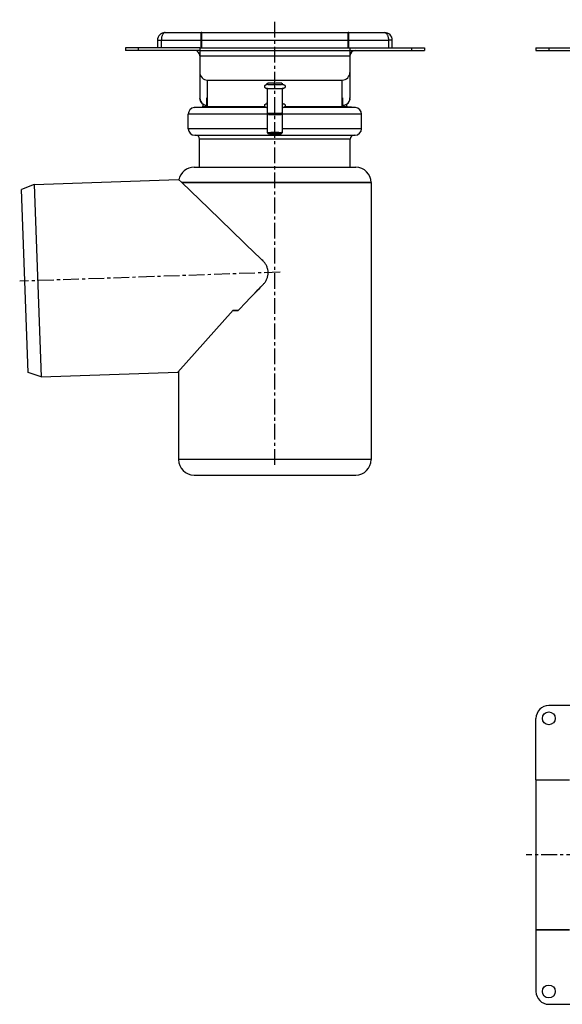
# Model space of a CAD drawing. Units: millimetres. Extents: x -495 to 714, y -171 to 256.
# Drawn here: x -495 to -283, y -129 to 255 of the extents above; entities that cross this region are included whole.
import ezdxf

# ---------------------------------------------------------------- set-up
doc = ezdxf.new("R2010")
doc.units = ezdxf.units.MM
doc.header["$LTSCALE"] = 16.335
doc.linetypes.add('CENTER', pattern=[0.6, 0.375, -0.075, 0.075, -0.075])
doc.layers.get('0').update_dxf_attribs({"linetype": 'CONTINUOUS'})
doc.layers.add('AXES', color=7, linetype='CONTINUOUS')

msp = doc.modelspace()

# ---------------------------------------------------------------- linework, layer by layer
at = {"color": 7, "linetype": 'Continuous'}
for p, q in [((-423.79, 244.35), (-423.79, 250.35)), ((-423.79, 250.35), (-366.79, 250.35)), ((-366.79, 244.35), (-366.79, 250.35)), ((-441.04, 247.35), (-441.04, 244.35)), ((-349.54, 244.35), (-349.54, 247.35)), ((-424.54, 244.35), (-424.54, 224.85)), ((-424.54, 244.35), (-366.04, 244.35)), ((-424.54, 243.35), (-366.04, 243.35)), ((-366.04, 244.35), (-366.04, 224.85)), ((-421.54, 231.85), (-369.04, 231.85)), ((-421.79, 221.35), (-421.79, 224.85)), ((-368.79, 221.35), (-368.79, 224.85)), ((-423.29, 221.35), (-423.29, 222.35)), ((-398.23, 218.88), (-398.23, 218.88)), ((-397.73, 218.38), (-398.23, 218.88)), ((-392.83, 218.38), (-392.33, 218.88)), ((-392.33, 218.88), (-392.33, 218.88)), ((-367.29, 221.35), (-367.29, 222.35)), ((-398.23, 211.43), (-398.23, 211.43)), ((-397.73, 210.93), (-398.23, 211.43)), ((-392.83, 210.93), (-392.33, 211.43)), ((-392.33, 211.43), (-392.33, 211.43)), ((-426.79, 197.85), (-363.79, 197.85)), ((-431.67, 191.98), (-432.79, 193.07)), ((-431.53, 191.85), (-431.67, 191.98)), ((-489.04, 191.1), (-493.98, 189.11)), ((-491.48, 117.79), (-493.98, 189.11)), ((-489.04, 191.1), (-486.42, 116.15)), ((-431.53, 191.85), (-357.79, 191.85)), ((-421.18, 181.85), (-431.53, 191.85)), ((-407.33, 168.48), (-421.18, 181.85)), ((-407.34, 168.49), (-421.18, 181.85)), ((-406.08, 167.27), (-407.34, 168.49)), ((-406.08, 167.27), (-407.33, 168.48)), ((-404.04, 165.3), (-406.08, 167.27)), ((-404.04, 165.3), (-406.08, 167.27)), ((-400.32, 161.71), (-404.04, 165.3)), ((-400.32, 161.72), (-404.04, 165.3)), ((-400.03, 161.43), (-400.32, 161.72)), ((-400.32, 161.71), (-400.31, 161.71)), ((-399.91, 161.32), (-400.03, 161.43)), ((-400.15, 151.82), (-403.24, 148.62)), ((-400.15, 151.82), (-399.75, 152.23)), ((-400.15, 151.82), (-400.15, 151.82)), ((-400.15, 151.82), (-400.15, 151.82)), ((-405.14, 146.65), (-406.51, 145.23)), ((-406.51, 145.23), (-405.14, 146.65)), ((-403.24, 148.62), (-405.14, 146.65)), ((-405.14, 146.65), (-403.24, 148.62)), ((-411.53, 142.1), (-433.06, 118.01)), ((-411.53, 142.1), (-409.53, 142.1)), ((-409.53, 142.1), (-409.77, 141.85)), ((-406.51, 145.23), (-409.53, 142.1)), ((-409.53, 142.1), (-406.51, 145.23)), ((-409.77, 141.85), (-411.76, 141.85)), ((-486.42, 116.15), (-491.48, 117.79)), ((-293.55, -41.02), (-293.55, -99.52)), ((-293.55, -41.02), (-280.55, -41.02)), ((-293.55, -99.52), (-280.55, -99.52))]:
    msp.add_line(p, q, dxfattribs=at)
at = {"color": 9, "linetype": 'Continuous'}
for p, q in [((-441.04, 247.35), (-439.54, 247.35)), ((-423.79, 247.35), (-366.79, 247.35)), ((-349.54, 247.35), (-351.04, 247.35)), ((-424.54, 241.35), (-366.04, 241.35)), ((-421.54, 221.85), (-421.54, 231.85)), ((-369.04, 221.85), (-369.04, 231.85))]:
    msp.add_line(p, q, dxfattribs=at)
at = {"color": 7, "linetype": 'Continuous'}
for centre in [(-288.55, -17.02), (-288.55, -123.52)]:
    msp.add_circle(centre, 2.5, dxfattribs=at)
for centre, radius, start, end in [((-438.04, 247.35), 3, 90, 180), ((-424.04, 247.35), 3, 85.2197, 90), ((-366.54, 247.35), 3, 90, 94.7803), ((-352.54, 247.35), 3, 0, 90), ((-424.04, 247.35), 1.5, 80.4054, 90), ((-366.54, 247.35), 1.5, 90, 99.5946), ((-426.54, 241.35), 2, 0, 90), ((-364.04, 241.35), 2, 90, 180), ((-421.54, 234.85), 3, 180, 270), ((-369.04, 234.85), 3, 270, 360), ((-421.54, 224.85), 3, 180, 235.4592), ((-421.58, 224.85), 2.96, 180.0064, 184.2366), ((-369.04, 224.85), 3, 304.5413, 360), ((-369, 224.85), 2.96, 355.764, 359.9936), ((-426.79, 191.85), 6, 90, 169.3187), ((-363.79, 191.85), 6, 0, 90), ((-405.24, 156.63), 7.07, 41.3319, 45.8618), ((-405.17, 156.69), 6.98, 41.0145, 41.3179), ((-405.22, 156.7), 7.04, 316.0798, 320.6873), ((-405.17, 156.67), 6.98, 320.6913, 320.9867)]:
    msp.add_arc(centre, radius, start, end, dxfattribs=at)
for points, knots in [([(-438.04, 250.35), (-438.09, 250.35), (-438.18, 250.34), (-438.32, 250.3), (-438.46, 250.24), (-438.59, 250.15), (-438.72, 250.03), (-438.9, 249.83), (-439.09, 249.52), (-439.28, 249.07), (-439.43, 248.54), (-439.52, 247.96), (-439.54, 247.56), (-439.54, 247.35)], [0, 0, 0, 0, 0.038581, 0.078191, 0.119823, 0.16427, 0.212184, 0.264041, 0.380599, 0.514955, 0.665743, 0.829335, 1, 1, 1, 1]), ([(-352.54, 250.35), (-352.49, 250.35), (-352.4, 250.34), (-352.26, 250.3), (-352.12, 250.24), (-351.99, 250.15), (-351.86, 250.03), (-351.68, 249.83), (-351.49, 249.52), (-351.3, 249.07), (-351.15, 248.54), (-351.06, 247.96), (-351.04, 247.56), (-351.04, 247.35)], [0, 0, 0, 0, 0.038581, 0.078191, 0.119823, 0.16427, 0.212185, 0.264041, 0.380599, 0.514955, 0.665743, 0.829335, 1, 1, 1, 1]), ([(-421.79, 221.86), (-422.14, 221.89), (-422.66, 222.03), (-423.28, 222.39), (-423.68, 222.73), (-424.02, 223.14), (-424.37, 223.76), (-424.51, 224.28), (-424.53, 224.63)], [0, 0, 0, 0, 0.249544, 0.374737, 0.499999, 0.625257, 0.75045, 1, 1, 1, 1]), ([(-366.05, 224.63), (-366.07, 224.28), (-366.21, 223.76), (-366.56, 223.14), (-366.9, 222.73), (-367.3, 222.39), (-367.91, 222.03), (-368.44, 221.89), (-368.79, 221.86)], [0, 0, 0, 0, 0.24955, 0.374743, 0.500001, 0.625263, 0.750456, 1, 1, 1, 1]), ([(-398.23, 218.88), (-398.23, 218.88), (-398.23, 218.88), (-398.22, 218.88), (-398.22, 218.88), (-398.22, 218.88), (-398.21, 218.88), (-398.2, 218.88), (-398.19, 218.88), (-398.16, 218.88), (-398.14, 218.88), (-398.11, 218.88), (-398.07, 218.89), (-398.03, 218.89), (-397.98, 218.89), (-397.93, 218.89), (-397.86, 218.89), (-397.75, 218.89), (-397.61, 218.89), (-397.46, 218.9), (-397.29, 218.9), (-397.11, 218.9), (-396.91, 218.9), (-396.71, 218.9), (-396.41, 218.9), (-396.03, 218.91), (-395.56, 218.91), (-395.09, 218.91), (-394.61, 218.91), (-394.16, 218.9), (-393.73, 218.9), (-393.35, 218.9), (-393.02, 218.9), (-392.81, 218.89), (-392.72, 218.89)], [0, 0, 0, 0, 0.000162, 0.000518, 0.00109, 0.001882, 0.002896, 0.004131, 0.007267, 0.011285, 0.01618, 0.021943, 0.028566, 0.036037, 0.044343, 0.053473, 0.063409, 0.085634, 0.11087, 0.13895, 0.169685, 0.20287, 0.238283, 0.275687, 0.314831, 0.397286, 0.483445, 0.571007, 0.657633, 0.741009, 0.818908, 0.88925, 0.950155, 1, 1, 1, 1]), ([(-392.33, 218.88), (-392.33, 218.88), (-392.33, 218.88), (-392.33, 218.88), (-392.33, 218.88), (-392.33, 218.88), (-392.34, 218.88), (-392.35, 218.88), (-392.37, 218.88), (-392.38, 218.88), (-392.4, 218.88), (-392.43, 218.88), (-392.45, 218.88), (-392.5, 218.89), (-392.56, 218.89), (-392.63, 218.89), (-392.69, 218.89), (-392.72, 218.89)], [0, 0, 0, 0, 0.001636, 0.004897, 0.010048, 0.017143, 0.037228, 0.065206, 0.101065, 0.144775, 0.196299, 0.255584, 0.322562, 0.397166, 0.568935, 0.770196, 1, 1, 1, 1]), ([(-397.73, 218.38), (-397.73, 218.38), (-397.73, 218.38), (-397.73, 218.38), (-397.73, 218.38), (-397.73, 218.38), (-397.72, 218.38), (-397.72, 218.38), (-397.72, 218.38), (-397.72, 218.38), (-397.71, 218.38), (-397.7, 218.38), (-397.7, 218.38), (-397.69, 218.38), (-397.68, 218.38), (-397.66, 218.38), (-397.63, 218.38), (-397.59, 218.38), (-397.53, 218.39), (-397.44, 218.39), (-397.34, 218.39), (-397.23, 218.39), (-397.1, 218.39), (-396.96, 218.39), (-396.81, 218.4), (-396.65, 218.4), (-396.48, 218.4), (-396.23, 218.4), (-395.92, 218.4), (-395.53, 218.4), (-395.13, 218.4), (-394.73, 218.4), (-394.35, 218.4), (-394, 218.4), (-393.68, 218.4), (-393.4, 218.39), (-393.23, 218.39), (-393.16, 218.39)], [0, 0, 0, 0, 0.000066, 0.00013, 0.000231, 0.000382, 0.000587, 0.000846, 0.001529, 0.002436, 0.003566, 0.004919, 0.006496, 0.008295, 0.010316, 0.015022, 0.020606, 0.027058, 0.042524, 0.061316, 0.083307, 0.108351, 0.136279, 0.166901, 0.200012, 0.235389, 0.272792, 0.311971, 0.394585, 0.481007, 0.568909, 0.655926, 0.739713, 0.818015, 0.888723, 0.949933, 1, 1, 1, 1]), ([(-397.4, 218.36), (-397.42, 218.36), (-397.47, 218.36), (-397.53, 218.37), (-397.58, 218.37), (-397.62, 218.37), (-397.64, 218.37), (-397.66, 218.37), (-397.68, 218.37), (-397.69, 218.37), (-397.7, 218.37), (-397.71, 218.37), (-397.72, 218.37), (-397.72, 218.37), (-397.72, 218.37), (-397.73, 218.37), (-397.73, 218.38), (-397.73, 218.38)], [0, 0, 0, 0, 0.225625, 0.423856, 0.59378, 0.667917, 0.734737, 0.794177, 0.846174, 0.890672, 0.927634, 0.957031, 0.978846, 0.986914, 0.993102, 0.997435, 1, 1, 1, 1]), ([(-397.4, 218.36), (-397.32, 218.36), (-397.15, 218.36), (-396.88, 218.36), (-396.56, 218.35), (-396.21, 218.35), (-395.84, 218.35), (-395.45, 218.35), (-395.05, 218.35), (-394.66, 218.35), (-394.34, 218.35), (-394.1, 218.35), (-393.93, 218.35), (-393.77, 218.36), (-393.62, 218.36), (-393.48, 218.36), (-393.35, 218.36), (-393.23, 218.36), (-393.13, 218.36), (-393.05, 218.36), (-393, 218.37), (-392.97, 218.37), (-392.93, 218.37), (-392.91, 218.37), (-392.88, 218.37), (-392.86, 218.37), (-392.85, 218.37), (-392.84, 218.37), (-392.84, 218.37), (-392.83, 218.37), (-392.83, 218.37), (-392.83, 218.37), (-392.83, 218.38), (-392.83, 218.38)], [0, 0, 0, 0, 0.049622, 0.110221, 0.180195, 0.25769, 0.340653, 0.426885, 0.514102, 0.599994, 0.682284, 0.721392, 0.758793, 0.794239, 0.827494, 0.858338, 0.886567, 0.911993, 0.934447, 0.953782, 0.962238, 0.969868, 0.97666, 0.982601, 0.987683, 0.991896, 0.995236, 0.996577, 0.997698, 0.998599, 0.99928, 0.999745, 1, 1, 1, 1]), ([(-392.83, 218.38), (-392.83, 218.38), (-392.83, 218.38), (-392.83, 218.38), (-392.83, 218.38), (-392.83, 218.38), (-392.83, 218.38), (-392.83, 218.38), (-392.84, 218.38), (-392.84, 218.38), (-392.85, 218.38), (-392.86, 218.38), (-392.86, 218.38), (-392.87, 218.38), (-392.89, 218.38), (-392.92, 218.38), (-392.96, 218.38), (-393.01, 218.39), (-393.08, 218.39), (-393.13, 218.39), (-393.16, 218.39)], [0, 0, 0, 0, 0.000773, 0.001444, 0.002361, 0.003691, 0.007772, 0.013851, 0.032119, 0.058593, 0.074907, 0.093268, 0.113672, 0.136116, 0.187101, 0.246168, 0.388267, 0.561805, 0.766052, 1, 1, 1, 1]), ([(-398.23, 211.43), (-398.23, 211.43), (-398.23, 211.43), (-398.22, 211.43), (-398.22, 211.43), (-398.22, 211.43), (-398.21, 211.43), (-398.2, 211.43), (-398.19, 211.43), (-398.16, 211.44), (-398.14, 211.44), (-398.11, 211.44), (-398.07, 211.44), (-398.03, 211.44), (-397.98, 211.44), (-397.93, 211.44), (-397.86, 211.44), (-397.75, 211.45), (-397.61, 211.45), (-397.46, 211.45), (-397.29, 211.45), (-397.11, 211.45), (-396.91, 211.46), (-396.71, 211.46), (-396.41, 211.46), (-396.03, 211.46), (-395.56, 211.46), (-395.09, 211.46), (-394.61, 211.46), (-394.16, 211.46), (-393.73, 211.46), (-393.35, 211.45), (-393.02, 211.45), (-392.81, 211.45), (-392.72, 211.45)], [0, 0, 0, 0, 0.000162, 0.000518, 0.00109, 0.001882, 0.002896, 0.004131, 0.007267, 0.011285, 0.01618, 0.021943, 0.028566, 0.036037, 0.044343, 0.053473, 0.063409, 0.085634, 0.11087, 0.13895, 0.169685, 0.20287, 0.238283, 0.275687, 0.314831, 0.397286, 0.483445, 0.571007, 0.657633, 0.741009, 0.818908, 0.88925, 0.950155, 1, 1, 1, 1]), ([(-392.33, 211.43), (-392.33, 211.43), (-392.33, 211.43), (-392.33, 211.43), (-392.33, 211.43), (-392.33, 211.43), (-392.34, 211.43), (-392.35, 211.43), (-392.37, 211.43), (-392.38, 211.44), (-392.4, 211.44), (-392.43, 211.44), (-392.45, 211.44), (-392.5, 211.44), (-392.56, 211.44), (-392.63, 211.44), (-392.69, 211.44), (-392.72, 211.45)], [0, 0, 0, 0, 0.001636, 0.004897, 0.010048, 0.017143, 0.037228, 0.065206, 0.101065, 0.144775, 0.196299, 0.255584, 0.322562, 0.397166, 0.568935, 0.770196, 1, 1, 1, 1]), ([(-397.73, 210.93), (-397.73, 210.93), (-397.73, 210.93), (-397.73, 210.93), (-397.73, 210.93), (-397.73, 210.93), (-397.72, 210.93), (-397.72, 210.93), (-397.72, 210.93), (-397.72, 210.93), (-397.71, 210.93), (-397.7, 210.93), (-397.7, 210.93), (-397.69, 210.93), (-397.68, 210.93), (-397.66, 210.94), (-397.63, 210.94), (-397.59, 210.94), (-397.53, 210.94), (-397.44, 210.94), (-397.34, 210.94), (-397.23, 210.95), (-397.1, 210.95), (-396.96, 210.95), (-396.81, 210.95), (-396.65, 210.95), (-396.48, 210.95), (-396.23, 210.95), (-395.92, 210.95), (-395.53, 210.96), (-395.13, 210.96), (-394.73, 210.95), (-394.35, 210.95), (-394, 210.95), (-393.68, 210.95), (-393.4, 210.95), (-393.23, 210.94), (-393.16, 210.94)], [0, 0, 0, 0, 0.000066, 0.00013, 0.000231, 0.000382, 0.000587, 0.000846, 0.001529, 0.002436, 0.003566, 0.004919, 0.006496, 0.008295, 0.010316, 0.015022, 0.020606, 0.027058, 0.042524, 0.061316, 0.083307, 0.108351, 0.136279, 0.166901, 0.200012, 0.235389, 0.272792, 0.311971, 0.394585, 0.481007, 0.568909, 0.655926, 0.739713, 0.818015, 0.888723, 0.949933, 1, 1, 1, 1]), ([(-397.4, 210.92), (-397.42, 210.92), (-397.47, 210.92), (-397.53, 210.92), (-397.58, 210.92), (-397.62, 210.92), (-397.64, 210.92), (-397.66, 210.92), (-397.68, 210.92), (-397.69, 210.92), (-397.7, 210.93), (-397.71, 210.93), (-397.72, 210.93), (-397.72, 210.93), (-397.72, 210.93), (-397.73, 210.93), (-397.73, 210.93), (-397.73, 210.93)], [0, 0, 0, 0, 0.225625, 0.423856, 0.59378, 0.667917, 0.734737, 0.794177, 0.846174, 0.890672, 0.927634, 0.957031, 0.978846, 0.986914, 0.993102, 0.997435, 1, 1, 1, 1]), ([(-397.4, 210.92), (-397.32, 210.91), (-397.15, 210.91), (-396.88, 210.91), (-396.56, 210.91), (-396.21, 210.91), (-395.84, 210.9), (-395.45, 210.9), (-395.05, 210.9), (-394.66, 210.9), (-394.34, 210.91), (-394.1, 210.91), (-393.93, 210.91), (-393.77, 210.91), (-393.62, 210.91), (-393.48, 210.91), (-393.35, 210.91), (-393.23, 210.91), (-393.13, 210.92), (-393.05, 210.92), (-393, 210.92), (-392.97, 210.92), (-392.93, 210.92), (-392.91, 210.92), (-392.88, 210.92), (-392.86, 210.92), (-392.85, 210.93), (-392.84, 210.93), (-392.84, 210.93), (-392.83, 210.93), (-392.83, 210.93), (-392.83, 210.93), (-392.83, 210.93), (-392.83, 210.93)], [0, 0, 0, 0, 0.049622, 0.110221, 0.180195, 0.25769, 0.340653, 0.426885, 0.514102, 0.599994, 0.682284, 0.721392, 0.758793, 0.794239, 0.827494, 0.858338, 0.886567, 0.911993, 0.934447, 0.953782, 0.962238, 0.969868, 0.97666, 0.982601, 0.987683, 0.991896, 0.995236, 0.996577, 0.997698, 0.998599, 0.99928, 0.999745, 1, 1, 1, 1]), ([(-392.83, 210.93), (-392.83, 210.93), (-392.83, 210.93), (-392.83, 210.93), (-392.83, 210.93), (-392.83, 210.93), (-392.83, 210.93), (-392.83, 210.93), (-392.84, 210.93), (-392.84, 210.93), (-392.85, 210.93), (-392.86, 210.93), (-392.86, 210.93), (-392.87, 210.93), (-392.89, 210.94), (-392.92, 210.94), (-392.96, 210.94), (-393.01, 210.94), (-393.08, 210.94), (-393.13, 210.94), (-393.16, 210.94)], [0, 0, 0, 0, 0.000773, 0.001444, 0.002361, 0.003691, 0.007772, 0.013851, 0.032119, 0.058593, 0.074907, 0.093268, 0.113672, 0.136116, 0.187101, 0.246168, 0.388267, 0.561805, 0.766052, 1, 1, 1, 1]), ([(-397.93, 156.76), (-397.94, 157.18), (-398.03, 158.04), (-398.43, 159.26), (-399.05, 160.37), (-399.61, 161.02), (-399.91, 161.32)], [0, 0, 0, 0, 0.250428, 0.500606, 0.750429, 1, 1, 1, 1]), ([(-399.75, 152.23), (-399.46, 152.53), (-398.94, 153.18), (-398.36, 154.3), (-398, 155.51), (-397.93, 156.34), (-397.93, 156.76)], [0, 0, 0, 0, 0.249632, 0.49947, 0.749618, 1, 1, 1, 1]), ([(-403.24, 148.62), (-402.98, 148.89), (-401.95, 149.95), (-400.92, 151.02), (-400.15, 151.82)], [0, 0, 0, 0, 0.250142, 1, 1, 1, 1])]:
    msp.add_open_spline(points, degree=3, knots=knots, dxfattribs=at)
at = {"layer": 'AXES', "color": 7, "linetype": 'CENTER'}
for p, q in [((-395.29, 81.85), (-395.29, 255.38)), ((-393.29, 156.92), (-494.73, 153.38)), ((-226.55, -70.27), (-297.42, -70.27))]:
    msp.add_line(p, q, dxfattribs=at)
at = {"layer": 'AXES', "color": 7, "linetype": 'Continuous'}
for p, q in [((-438.04, 250.35), (-424.04, 250.35)), ((-424.04, 244.35), (-424.04, 250.35)), ((-366.54, 244.35), (-366.54, 250.35)), ((-366.54, 250.35), (-352.54, 250.35)), ((-439.54, 244.35), (-439.54, 247.35)), ((-351.04, 247.35), (-351.04, 244.35)), ((-453.54, 244.35), (-453.54, 243.35)), ((-424.54, 244.35), (-453.54, 244.35)), ((-424.54, 243.35), (-453.54, 243.35)), ((-424.54, 244.35), (-424.54, 243.35)), ((-366.04, 244.35), (-366.04, 243.35)), ((-366.04, 244.35), (-337.04, 244.35)), ((-366.04, 243.35), (-337.04, 243.35)), ((-337.04, 244.35), (-337.04, 243.35)), ((-293.55, 244.35), (-293.55, 243.35)), ((-293.55, 244.35), (706.45, 244.35)), ((-293.55, 243.35), (706.45, 243.35)), ((-398.3, 230.59), (-398.3, 230.56)), ((-398.28, 230.06), (-398.28, 230.59)), ((-395.66, 230.61), (-397.93, 230.6)), ((-395.28, 230.08), (-395.28, 230.61)), ((-392.65, 230.6), (-394.91, 230.61)), ((-392.28, 230.06), (-392.28, 230.59)), ((-398.23, 211.43), (-398.23, 228.58)), ((-392.33, 211.43), (-392.33, 228.58)), ((-398.3, 223.14), (-398.3, 223.11)), ((-398.28, 222.62), (-398.28, 223.14)), ((-392.28, 222.62), (-392.28, 223.14)), ((-426.76, 221.08), (-423.64, 221.35)), ((-399.06, 221.35), (-423.64, 221.35)), ((-366.94, 221.35), (-391.49, 221.35)), ((-363.82, 221.08), (-366.94, 221.35)), ((-429.04, 212.85), (-429.04, 218.59)), ((-361.54, 212.85), (-361.54, 218.59)), ((-426.54, 210.35), (-364.04, 210.35)), ((-424.64, 197.85), (-424.64, 208.85)), ((-365.94, 197.85), (-365.94, 208.85)), ((-489.04, 191.1), (-432.79, 193.07)), ((-357.79, 191.85), (-431.53, 191.85)), ((-357.79, 191.85), (-357.79, 83.85)), ((-486.42, 116.15), (-433.06, 118.01)), ((-432.79, 118.31), (-432.79, 83.85)), ((-357.79, 83.85), (-432.79, 83.85)), ((-426.79, 77.85), (-363.79, 77.85)), ((701.45, -12.02), (-288.55, -12.02)), ((-293.55, -41.02), (-293.55, -17.02)), ((-293.55, -41.02), (-280.55, -41.02)), ((-293.55, -99.52), (-293.55, -123.52)), ((-280.55, -99.52), (-293.55, -99.52)), ((-288.55, -128.52), (701.45, -128.52))]:
    msp.add_line(p, q, dxfattribs=at)
at = {"layer": 'AXES', "color": 9, "linetype": 'Continuous'}
for p, q in [((-439.54, 247.35), (-424.04, 247.35)), ((-366.54, 247.35), (-351.04, 247.35)), ((-448.54, 244.35), (-448.54, 243.35)), ((-342.04, 244.35), (-342.04, 243.35)), ((-288.55, 244.35), (-288.55, 243.35)), ((-398.23, 221.08), (-426.76, 221.08)), ((-363.82, 221.08), (-392.33, 221.08)), ((-398.23, 218.59), (-429.04, 218.59)), ((-361.54, 218.59), (-392.33, 218.59)), ((-398.23, 212.85), (-429.04, 212.85)), ((-361.54, 212.85), (-392.33, 212.85)), ((-365.94, 208.85), (-424.64, 208.85))]:
    msp.add_line(p, q, dxfattribs=at)
at = {"layer": 'AXES', "color": 7, "linetype": 'Continuous'}
for centre, radius, start, end in [((-426.54, 218.59), 2.5, 95, 180), ((-397.95, 220.8), 1.84, 98.5134, 100.0888), ((-392.6, 220.8), 1.84, 79.9111, 81.4862), ((-364.04, 218.59), 2.5, 0, 85), ((-426.54, 212.85), 2.5, 180, 270), ((-364.04, 212.85), 2.5, 270, 360), ((-426.14, 208.85), 1.5, 0, 90), ((-364.44, 208.85), 1.5, 90, 180), ((-426.79, 83.85), 6, 180, 270), ((-363.79, 83.85), 6, 270, 360), ((-288.55, -17.02), 5, 90, 180), ((-288.55, -123.52), 5, 180, 270)]:
    msp.add_arc(centre, radius, start, end, dxfattribs=at)
for points, knots in [([(-398.3, 230.59), (-398.3, 230.59), (-398.3, 230.59), (-398.29, 230.59), (-398.29, 230.59), (-398.28, 230.59), (-398.28, 230.59)], [0, 0, 0, 0, 0.065851, 0.254107, 0.565796, 1, 1, 1, 1]), ([(-398.28, 230.56), (-398.28, 230.56), (-398.29, 230.56), (-398.29, 230.56), (-398.3, 230.56), (-398.3, 230.56), (-398.3, 230.56)], [0, 0, 0, 0, 0.434204, 0.745893, 0.934149, 1, 1, 1, 1]), ([(-398.28, 230.59), (-398.23, 230.59), (-398.12, 230.59), (-398, 230.6), (-397.93, 230.6)], [0, 0, 0, 0, 0.369056, 1, 1, 1, 1]), ([(-398.23, 228.56), (-398.27, 228.56), (-398.34, 228.56), (-398.43, 228.57), (-398.5, 228.57), (-398.56, 228.57), (-398.61, 228.58), (-398.68, 228.59), (-398.79, 228.62), (-398.91, 228.67), (-399.01, 228.74), (-399.07, 228.81), (-399.14, 228.88), (-399.2, 228.99), (-399.25, 229.12), (-399.28, 229.27), (-399.28, 229.41), (-399.25, 229.55), (-399.19, 229.69), (-399.11, 229.81), (-399, 229.91), (-398.89, 229.99), (-398.77, 230.04), (-398.66, 230.06), (-398.59, 230.07), (-398.54, 230.08), (-398.47, 230.08), (-398.38, 230.09), (-398.31, 230.09), (-398.28, 230.09)], [0, 0, 0, 0, 0.040259, 0.073258, 0.100229, 0.112846, 0.127563, 0.151431, 0.192185, 0.240256, 0.289591, 0.314412, 0.339261, 0.388971, 0.438722, 0.488492, 0.538269, 0.58805, 0.637811, 0.687524, 0.737123, 0.786362, 0.833823, 0.871614, 0.892797, 0.906766, 0.932404, 0.962718, 1, 1, 1, 1]), ([(-397.89, 230.1), (-397.92, 230.1), (-398.05, 230.09), (-398.18, 230.08), (-398.28, 230.06)], [0, 0, 0, 0, 0.249787, 1, 1, 1, 1]), ([(-398.23, 228.58), (-398.23, 228.58), (-398.23, 228.58), (-398.22, 228.58), (-398.22, 228.58), (-398.22, 228.58), (-398.21, 228.58), (-398.2, 228.58), (-398.19, 228.58), (-398.16, 228.58), (-398.14, 228.58), (-398.11, 228.58), (-398.07, 228.59), (-398.03, 228.59), (-397.98, 228.59), (-397.93, 228.59), (-397.86, 228.59), (-397.75, 228.59), (-397.61, 228.59), (-397.46, 228.6), (-397.29, 228.6), (-397.11, 228.6), (-396.91, 228.6), (-396.71, 228.6), (-396.41, 228.6), (-396.03, 228.61), (-395.56, 228.61), (-395.09, 228.61), (-394.61, 228.61), (-394.16, 228.6), (-393.73, 228.6), (-393.35, 228.6), (-393.02, 228.6), (-392.81, 228.59), (-392.72, 228.59)], [0, 0, 0, 0, 0.000162, 0.000518, 0.00109, 0.001882, 0.002896, 0.004131, 0.007267, 0.011285, 0.01618, 0.021943, 0.028566, 0.036037, 0.044343, 0.053473, 0.063409, 0.085634, 0.11087, 0.13895, 0.169685, 0.20287, 0.238283, 0.275687, 0.314831, 0.397286, 0.483445, 0.571007, 0.657633, 0.741009, 0.818908, 0.88925, 0.950155, 1, 1, 1, 1]), ([(-397.89, 230.1), (-397.74, 230.1), (-397.41, 230.1), (-396.68, 230.11), (-396.09, 230.11), (-395.68, 230.11)], [0, 0, 0, 0, 0.201203, 0.441444, 1, 1, 1, 1]), ([(-395.28, 230.08), (-395.34, 230.09), (-395.48, 230.11), (-395.61, 230.11), (-395.68, 230.11)], [0, 0, 0, 0, 0.500246, 1, 1, 1, 1]), ([(-394.88, 230.11), (-394.94, 230.11), (-395.08, 230.11), (-395.21, 230.09), (-395.28, 230.08)], [0, 0, 0, 0, 0.499752, 1, 1, 1, 1]), ([(-394.88, 230.11), (-394.47, 230.11), (-393.88, 230.11), (-393.14, 230.1), (-392.81, 230.1), (-392.66, 230.1)], [0, 0, 0, 0, 0.558544, 0.798783, 1, 1, 1, 1]), ([(-392.72, 228.59), (-392.69, 228.59), (-392.63, 228.59), (-392.56, 228.59), (-392.5, 228.59), (-392.45, 228.58), (-392.43, 228.58), (-392.4, 228.58), (-392.38, 228.58), (-392.37, 228.58), (-392.35, 228.58), (-392.34, 228.58), (-392.33, 228.58), (-392.33, 228.58), (-392.33, 228.58), (-392.33, 228.58), (-392.33, 228.58), (-392.33, 228.58)], [0, 0, 0, 0, 0.229804, 0.431065, 0.602834, 0.677438, 0.744416, 0.803701, 0.855225, 0.898935, 0.934794, 0.962772, 0.982857, 0.989952, 0.995103, 0.998364, 1, 1, 1, 1]), ([(-392.28, 230.06), (-392.31, 230.07), (-392.44, 230.09), (-392.57, 230.09), (-392.66, 230.1)], [0, 0, 0, 0, 0.250561, 1, 1, 1, 1]), ([(-392.28, 230.09), (-392.24, 230.09), (-392.18, 230.09), (-392.09, 230.08), (-392.02, 230.08), (-391.96, 230.07), (-391.89, 230.06), (-391.79, 230.04), (-391.67, 229.99), (-391.55, 229.91), (-391.45, 229.81), (-391.37, 229.69), (-391.31, 229.55), (-391.28, 229.41), (-391.27, 229.27), (-391.3, 229.12), (-391.35, 228.99), (-391.42, 228.89), (-391.48, 228.81), (-391.55, 228.74), (-391.64, 228.67), (-391.77, 228.62), (-391.87, 228.59), (-391.95, 228.58), (-392, 228.57), (-392.05, 228.57), (-392.12, 228.57), (-392.22, 228.56), (-392.29, 228.56), (-392.33, 228.56)], [0, 0, 0, 0, 0.037282, 0.067596, 0.093234, 0.107202, 0.128376, 0.166149, 0.213593, 0.26281, 0.312393, 0.362088, 0.411834, 0.4616, 0.511376, 0.561157, 0.610925, 0.660645, 0.685514, 0.710338, 0.759689, 0.807783, 0.848557, 0.872441, 0.887162, 0.899777, 0.926747, 0.959743, 1, 1, 1, 1]), ([(-398.3, 223.14), (-398.3, 223.14), (-398.3, 223.14), (-398.29, 223.14), (-398.29, 223.14), (-398.28, 223.14), (-398.28, 223.14)], [0, 0, 0, 0, 0.065851, 0.254107, 0.565796, 1, 1, 1, 1]), ([(-398.28, 223.11), (-398.28, 223.11), (-398.29, 223.11), (-398.29, 223.11), (-398.3, 223.11), (-398.3, 223.11), (-398.3, 223.11)], [0, 0, 0, 0, 0.434204, 0.745893, 0.934149, 1, 1, 1, 1]), ([(-398.23, 221.11), (-398.27, 221.11), (-398.34, 221.12), (-398.43, 221.12), (-398.5, 221.12), (-398.56, 221.13), (-398.61, 221.13), (-398.68, 221.14), (-398.79, 221.17), (-398.91, 221.23), (-399.01, 221.3), (-399.07, 221.36), (-399.14, 221.44), (-399.2, 221.54), (-399.25, 221.68), (-399.28, 221.82), (-399.28, 221.97), (-399.25, 222.11), (-399.19, 222.24), (-399.11, 222.36), (-399, 222.46), (-398.89, 222.54), (-398.77, 222.59), (-398.66, 222.62), (-398.59, 222.63), (-398.54, 222.63), (-398.47, 222.64), (-398.38, 222.64), (-398.31, 222.64), (-398.28, 222.64)], [0, 0, 0, 0, 0.04028, 0.073297, 0.10028, 0.112895, 0.127596, 0.151407, 0.19211, 0.240174, 0.28951, 0.314331, 0.339182, 0.388894, 0.438648, 0.48842, 0.538199, 0.587983, 0.637746, 0.687461, 0.737063, 0.786306, 0.833775, 0.871591, 0.892791, 0.906764, 0.932403, 0.962716, 1, 1, 1, 1]), ([(-392.28, 222.64), (-392.24, 222.64), (-392.18, 222.64), (-392.09, 222.64), (-392.02, 222.63), (-391.96, 222.63), (-391.89, 222.62), (-391.79, 222.59), (-391.67, 222.54), (-391.55, 222.46), (-391.45, 222.36), (-391.36, 222.24), (-391.31, 222.11), (-391.28, 221.97), (-391.27, 221.82), (-391.3, 221.68), (-391.35, 221.54), (-391.42, 221.44), (-391.48, 221.36), (-391.55, 221.3), (-391.64, 221.23), (-391.77, 221.17), (-391.87, 221.14), (-391.95, 221.13), (-392, 221.13), (-392.05, 221.12), (-392.12, 221.12), (-392.22, 221.12), (-392.29, 221.11), (-392.33, 221.11)], [0, 0, 0, 0, 0.037283, 0.067597, 0.093235, 0.107208, 0.128398, 0.166194, 0.213646, 0.262866, 0.312452, 0.36215, 0.411898, 0.461667, 0.511445, 0.561228, 0.610998, 0.660721, 0.685591, 0.710416, 0.759767, 0.807855, 0.84858, 0.872411, 0.887114, 0.899729, 0.92671, 0.959723, 1, 1, 1, 1])]:
    msp.add_open_spline(points, degree=3, knots=knots, dxfattribs=at)
at = {"layer": 'AXES', "color": 9, "linetype": 'Continuous'}
for points, knots in [([(-398.23, 228.56), (-398.25, 228.56), (-398.29, 228.56), (-398.34, 228.56), (-398.39, 228.57), (-398.43, 228.57), (-398.46, 228.57), (-398.48, 228.57), (-398.49, 228.57), (-398.5, 228.57), (-398.51, 228.57), (-398.52, 228.57), (-398.52, 228.57), (-398.52, 228.57), (-398.53, 228.57), (-398.53, 228.58), (-398.53, 228.58), (-398.53, 228.58), (-398.52, 228.58), (-398.52, 228.58), (-398.52, 228.58), (-398.52, 228.58), (-398.52, 228.58), (-398.51, 228.58), (-398.5, 228.58), (-398.49, 228.58), (-398.48, 228.58), (-398.47, 228.58), (-398.45, 228.58), (-398.43, 228.58), (-398.4, 228.58), (-398.35, 228.59), (-398.3, 228.59), (-398.23, 228.59), (-398.17, 228.59), (-398.09, 228.59), (-398.01, 228.59), (-397.89, 228.6), (-397.73, 228.6), (-397.52, 228.6), (-397.29, 228.6), (-397.03, 228.6), (-396.77, 228.61), (-396.49, 228.61), (-396.09, 228.61), (-395.59, 228.61), (-394.98, 228.61), (-394.38, 228.61), (-393.81, 228.61), (-393.29, 228.6), (-392.85, 228.6), (-392.58, 228.59), (-392.46, 228.59)], [0, 0, 0, 0, 0.009673, 0.01827, 0.025774, 0.032167, 0.037436, 0.039644, 0.041568, 0.043206, 0.044557, 0.045621, 0.046399, 0.046893, 0.047039, 0.047125, 0.047192, 0.047301, 0.047473, 0.047714, 0.048026, 0.048408, 0.048862, 0.049388, 0.050654, 0.052208, 0.054047, 0.056172, 0.058581, 0.061274, 0.067502, 0.074843, 0.083281, 0.092795, 0.103366, 0.114969, 0.127577, 0.141163, 0.171139, 0.204626, 0.24132, 0.280887, 0.322969, 0.367184, 0.413129, 0.508533, 0.605724, 0.701179, 0.791441, 0.873238, 0.943607, 1, 1, 1, 1]), ([(-392.33, 228.56), (-392.3, 228.56), (-392.25, 228.56), (-392.19, 228.56), (-392.14, 228.57), (-392.11, 228.57), (-392.09, 228.57), (-392.07, 228.57), (-392.06, 228.57), (-392.05, 228.57), (-392.04, 228.57), (-392.04, 228.57), (-392.04, 228.57), (-392.03, 228.57), (-392.03, 228.57), (-392.03, 228.57), (-392.03, 228.57), (-392.03, 228.57), (-392.03, 228.58), (-392.03, 228.58), (-392.03, 228.58), (-392.03, 228.58), (-392.03, 228.58), (-392.04, 228.58), (-392.04, 228.58), (-392.05, 228.58), (-392.05, 228.58), (-392.06, 228.58), (-392.07, 228.58), (-392.09, 228.58), (-392.11, 228.58), (-392.13, 228.58), (-392.16, 228.58), (-392.19, 228.59), (-392.23, 228.59), (-392.29, 228.59), (-392.37, 228.59), (-392.43, 228.59), (-392.46, 228.59)], [0, 0, 0, 0, 0.103347, 0.192031, 0.265734, 0.296887, 0.324202, 0.347657, 0.367234, 0.375565, 0.382921, 0.389303, 0.39471, 0.399145, 0.402614, 0.405127, 0.406035, 0.406722, 0.407552, 0.408438, 0.410118, 0.412725, 0.416289, 0.42082, 0.426324, 0.432801, 0.440254, 0.448681, 0.468451, 0.492097, 0.519603, 0.550947, 0.586096, 0.625022, 0.667692, 0.764112, 0.875032, 1, 1, 1, 1]), ([(-398.23, 221.11), (-398.25, 221.11), (-398.29, 221.12), (-398.35, 221.12), (-398.4, 221.12), (-398.43, 221.12), (-398.45, 221.12), (-398.47, 221.12), (-398.48, 221.12), (-398.5, 221.12), (-398.51, 221.12), (-398.51, 221.13), (-398.52, 221.13), (-398.52, 221.13), (-398.52, 221.13), (-398.53, 221.13), (-398.53, 221.13), (-398.53, 221.13), (-398.53, 221.13), (-398.53, 221.13), (-398.52, 221.13), (-398.52, 221.13), (-398.52, 221.13), (-398.51, 221.13), (-398.51, 221.13), (-398.5, 221.13), (-398.48, 221.13), (-398.47, 221.14), (-398.45, 221.14), (-398.43, 221.14), (-398.4, 221.14), (-398.35, 221.14), (-398.29, 221.14), (-398.25, 221.14), (-398.23, 221.14)], [0, 0, 0, 0, 0.115494, 0.216279, 0.302079, 0.339282, 0.372651, 0.402159, 0.427788, 0.449522, 0.467349, 0.48126, 0.48675, 0.491265, 0.494812, 0.497404, 0.49908, 0.500002, 0.500924, 0.5026, 0.505192, 0.508739, 0.513254, 0.518743, 0.532655, 0.550483, 0.572217, 0.597846, 0.627353, 0.660722, 0.697925, 0.783727, 0.884517, 1, 1, 1, 1]), ([(-392.33, 221.11), (-392.3, 221.11), (-392.26, 221.12), (-392.2, 221.12), (-392.15, 221.12), (-392.12, 221.12), (-392.1, 221.12), (-392.09, 221.12), (-392.07, 221.12), (-392.06, 221.12), (-392.05, 221.12), (-392.04, 221.13), (-392.03, 221.13), (-392.03, 221.13), (-392.03, 221.13), (-392.03, 221.13), (-392.03, 221.13), (-392.03, 221.13), (-392.03, 221.13), (-392.03, 221.13), (-392.03, 221.13), (-392.03, 221.13), (-392.03, 221.13), (-392.04, 221.13), (-392.05, 221.13), (-392.06, 221.13), (-392.07, 221.13), (-392.09, 221.14), (-392.1, 221.14), (-392.12, 221.14), (-392.15, 221.14), (-392.2, 221.14), (-392.26, 221.14), (-392.3, 221.14), (-392.33, 221.14)], [0, 0, 0, 0, 0.115483, 0.216273, 0.302075, 0.339278, 0.372647, 0.402154, 0.427783, 0.449517, 0.467345, 0.481257, 0.486746, 0.491261, 0.494808, 0.4974, 0.499076, 0.499998, 0.50092, 0.502596, 0.505188, 0.508735, 0.51325, 0.51874, 0.532651, 0.550478, 0.572212, 0.597841, 0.627349, 0.660718, 0.697921, 0.783721, 0.884506, 1, 1, 1, 1])]:
    msp.add_open_spline(points, degree=3, knots=knots, dxfattribs=at)

doc.saveas('drawing.dxf')
